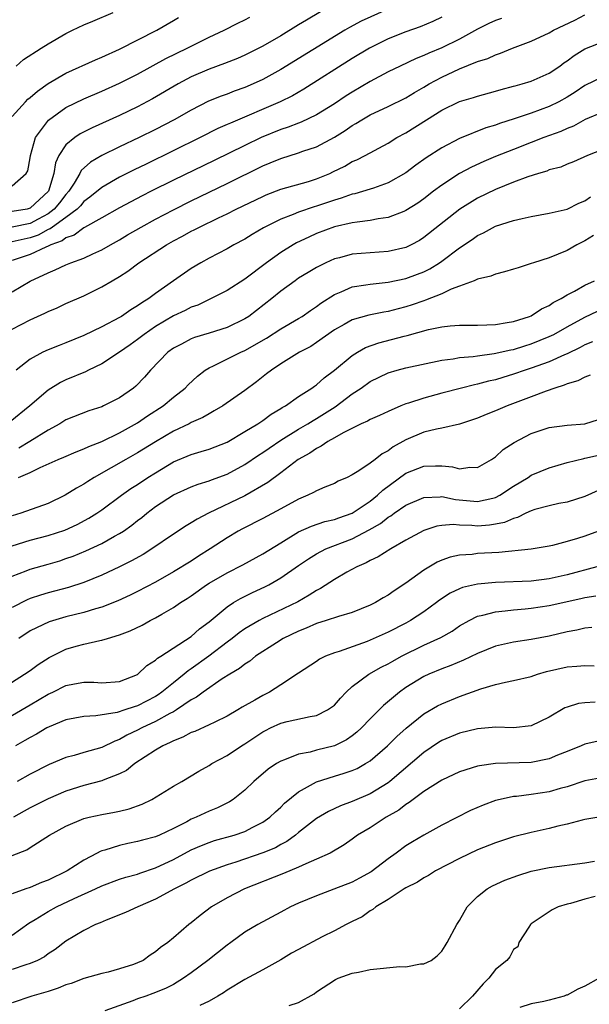
# Model space of a CAD drawing. Units: inches. Extents: x 2610000 to 2613000, y 1536000 to 1539000.
# Drawn here: x 2610572 to 2610635, y 1536748 to 1536858 of the extents above; entities that cross this region are included whole.
import ezdxf

# ---------------------------------------------------------------- set-up
doc = ezdxf.new("R2010")
doc.units = ezdxf.units.IN
doc.header["$MEASUREMENT"] = 0
doc.layers.add('LD26101536_2ft', color=83, linetype='Continuous')

msp = doc.modelspace()

# ---------------------------------------------------------------- linework, layer by layer
at = {"layer": 'LD26101536_2ft'}
for points, elevation in [([(2610616.55, 1536861), (2610609.99, 1536858.01), (2610608.69, 1536857.31), (2610608.18, 1536857), (2610601, 1536852.6), (2610599, 1536851.49), (2610597.92, 1536851), (2610597, 1536850.61), (2610595.81, 1536850.19), (2610595, 1536849.87), (2610594.36, 1536849.64), (2610592.94, 1536849.06), (2610591, 1536848.08), (2610589.1, 1536847), (2610587, 1536845.9), (2610585.19, 1536845), (2610583, 1536843.96), (2610581.01, 1536842.99), (2610579.74, 1536842.26), (2610578.69, 1536841.31), (2610578.55, 1536841), (2610577.92, 1536839.92), (2610577.32, 1536839), (2610577, 1536838.65), (2610576.29, 1536837.71), (2610575.69, 1536837), (2610575, 1536836.48), (2610573.89, 1536835.89), (2610573, 1536835.39), (2610571, 1536834.98)], 8612), ([(2610607, 1536859.99), (2610603.87, 1536858.13), (2610603, 1536857.59), (2610601, 1536856.39), (2610599, 1536855.22), (2610598.57, 1536855), (2610597, 1536854.21), (2610596.16, 1536853.84), (2610594.72, 1536853.28), (2610593, 1536852.65), (2610591, 1536851.78), (2610589.53, 1536851), (2610586.68, 1536849.32), (2610585, 1536848.42), (2610583, 1536847.46), (2610579.92, 1536846.08), (2610578.59, 1536845.41), (2610577.99, 1536845), (2610577, 1536844.19), (2610576.21, 1536843), (2610575.82, 1536842.18), (2610575.65, 1536841), (2610575.03, 1536839), (2610573, 1536837.09), (2610572.65, 1536837), (2610571, 1536836.73)], 8614), ([(2610571, 1536827.77), (2610573, 1536828.94), (2610575, 1536829.88), (2610575.8, 1536830.2), (2610577, 1536830.78), (2610577.55, 1536831), (2610579, 1536831.53), (2610580, 1536832), (2610581, 1536832.44), (2610581.96, 1536833), (2610583, 1536833.57), (2610583.89, 1536834.11), (2610585.4, 1536835), (2610587, 1536835.88), (2610589, 1536836.93), (2610591, 1536837.92), (2610595, 1536839.85), (2610599, 1536841.83), (2610599.84, 1536842.16), (2610601, 1536842.67), (2610603, 1536843.29), (2610603.47, 1536843.47), (2610605, 1536843.97), (2610607, 1536845.05), (2610608.2, 1536845.8), (2610609, 1536846.36), (2610609.41, 1536846.59), (2610610.07, 1536847), (2610611, 1536847.54), (2610613, 1536848.47), (2610615, 1536849.46), (2610615.95, 1536850.05), (2610617, 1536850.64), (2610617.6, 1536851), (2610619, 1536851.76), (2610621, 1536852.7), (2610623, 1536853.5), (2610624.14, 1536853.86), (2610625, 1536854.27), (2610625.56, 1536854.44), (2610626.9, 1536855), (2610629, 1536855.77), (2610631, 1536856.71), (2610631.5, 1536857), (2610633.86, 1536858.14), (2610635, 1536858.73)], 8606), ([(2610571, 1536839.59), (2610572.57, 1536841), (2610572.73, 1536841.27), (2610573, 1536842.73), (2610573.03, 1536843), (2610573.61, 1536845), (2610575.03, 1536846.96), (2610577, 1536848.35), (2610579, 1536849.34), (2610581, 1536850.2), (2610583, 1536851.07), (2610585, 1536852.09), (2610588.15, 1536853.85), (2610590.53, 1536855), (2610593, 1536856.23), (2610594.67, 1536857), (2610596.2, 1536857.8), (2610597, 1536858.15), (2610597.54, 1536858.46)], 8616), ([(2610619, 1536858.45), (2610618.01, 1536857.99), (2610616.6, 1536857.4), (2610615, 1536856.84), (2610613, 1536856.05), (2610610.91, 1536855), (2610609, 1536853.83), (2610603.59, 1536850.41), (2610602.32, 1536849.68), (2610600.94, 1536849), (2610595.37, 1536846.63), (2610595, 1536846.45), (2610593.99, 1536846.01), (2610592.01, 1536845), (2610585.96, 1536842.04), (2610584.62, 1536841.38), (2610583, 1536840.56), (2610581, 1536839.43), (2610579.67, 1536838.33), (2610579, 1536837.84), (2610578.62, 1536837.38), (2610578.24, 1536837), (2610577, 1536836.06), (2610575.5, 1536835), (2610575.22, 1536834.78), (2610575, 1536834.71), (2610573.9, 1536834.1), (2610573, 1536833.79), (2610572.34, 1536833.66), (2610571, 1536833.34)], 8610), ([(2610571, 1536847.36), (2610572.46, 1536849), (2610572.72, 1536849.28), (2610573, 1536849.5), (2610573.8, 1536850.2), (2610575, 1536851.04), (2610577, 1536852.2), (2610580.3, 1536853.7), (2610581, 1536853.99), (2610583, 1536854.88), (2610587.16, 1536857), (2610589, 1536858.08), (2610589.57, 1536858.43)], 8618), ([(2610625.67, 1536858.33), (2610625, 1536858.08), (2610624.26, 1536857.74), (2610623, 1536857.12), (2610621, 1536856.02), (2610619, 1536855.02), (2610617.56, 1536854.44), (2610617, 1536854.16), (2610616.15, 1536853.85), (2610614.35, 1536853), (2610613, 1536852.34), (2610611, 1536851.26), (2610609, 1536850.09), (2610608.33, 1536849.67), (2610607, 1536848.79), (2610605, 1536847.55), (2610603.28, 1536846.72), (2610603, 1536846.62), (2610601.84, 1536846.16), (2610601, 1536845.89), (2610598.82, 1536845), (2610597, 1536844.13), (2610593.56, 1536842.44), (2610589, 1536840.23), (2610586.51, 1536839), (2610585.51, 1536838.49), (2610583, 1536837.16), (2610581, 1536836.03), (2610579.07, 1536834.93), (2610579, 1536834.9), (2610577.92, 1536834.08), (2610577, 1536833.78), (2610576.56, 1536833.44), (2610575.3, 1536833), (2610575, 1536832.85), (2610574.75, 1536832.75), (2610573, 1536831.91), (2610571, 1536831.26)], 8608), ([(2610571.45, 1536853), (2610572.27, 1536853.73), (2610574.21, 1536855), (2610575, 1536855.49), (2610577, 1536856.63), (2610577.72, 1536857), (2610579, 1536857.6), (2610580, 1536858), (2610582.28, 1536859)], 8620), ([(2610571, 1536823.56), (2610573, 1536824.62), (2610574.64, 1536825.36), (2610575, 1536825.54), (2610576.03, 1536825.97), (2610577, 1536826.43), (2610579, 1536827.32), (2610581, 1536828.3), (2610582.16, 1536829), (2610583, 1536829.48), (2610583.92, 1536830.08), (2610585.13, 1536831), (2610588.22, 1536833), (2610589, 1536833.44), (2610590.02, 1536833.98), (2610591, 1536834.52), (2610591.32, 1536834.68), (2610591.91, 1536835), (2610594.04, 1536836.04), (2610595, 1536836.49), (2610596.02, 1536837), (2610599, 1536838.43), (2610599.39, 1536838.61), (2610601, 1536839.23), (2610604.1, 1536840.1), (2610605, 1536840.38), (2610606.48, 1536841), (2610606.83, 1536841.17), (2610608.18, 1536841.82), (2610609, 1536842.31), (2610609.49, 1536842.51), (2610610.43, 1536843), (2610613, 1536844.39), (2610613.99, 1536845), (2610615, 1536845.54), (2610617.31, 1536847), (2610619, 1536848.05), (2610621, 1536849.03), (2610622.53, 1536849.47), (2610623, 1536849.64), (2610625, 1536850.18), (2610625.63, 1536850.37), (2610627, 1536850.73), (2610627.21, 1536850.79), (2610627.99, 1536851), (2610629, 1536851.32), (2610631, 1536852.22), (2610632.18, 1536853), (2610632.65, 1536853.35), (2610633, 1536853.58), (2610633.81, 1536854.19), (2610635, 1536854.91), (2610637, 1536855.72)], 8604), ([(2610637, 1536851.81), (2610635, 1536850.81), (2610633.92, 1536850.08), (2610633, 1536849.51), (2610632.08, 1536849), (2610631, 1536848.46), (2610629, 1536847.74), (2610627.09, 1536847.09), (2610625.44, 1536846.56), (2610625, 1536846.39), (2610623.92, 1536846.08), (2610621, 1536844.91), (2610619, 1536843.86), (2610617.27, 1536842.73), (2610616.1, 1536841.9), (2610615, 1536841.07), (2610613, 1536839.93), (2610611.36, 1536839.36), (2610611, 1536839.22), (2610609.28, 1536838.72), (2610609, 1536838.67), (2610607.77, 1536838.23), (2610607, 1536838.02), (2610605, 1536837.34), (2610604.74, 1536837.26), (2610603, 1536836.66), (2610602.39, 1536836.39), (2610601, 1536835.86), (2610599.09, 1536834.91), (2610597.82, 1536834.18), (2610597, 1536833.66), (2610595.75, 1536833), (2610595, 1536832.56), (2610593, 1536831.52), (2610592.08, 1536831), (2610591, 1536830.36), (2610589, 1536828.99), (2610587, 1536827.58), (2610586.25, 1536827), (2610585.47, 1536826.53), (2610585, 1536826.17), (2610584.26, 1536825.74), (2610583.22, 1536825), (2610583, 1536824.87), (2610581, 1536823.84), (2610579, 1536822.87), (2610577, 1536822.05), (2610576.24, 1536821.76), (2610575, 1536821.27), (2610574.43, 1536821), (2610573, 1536820.21), (2610571.45, 1536819)], 8602), ([(2610637, 1536847.85), (2610635.01, 1536847.01), (2610633.71, 1536846.29), (2610633, 1536846.02), (2610632.31, 1536845.69), (2610630.41, 1536845), (2610629, 1536844.45), (2610627, 1536843.67), (2610625, 1536842.87), (2610623.69, 1536842.31), (2610622.31, 1536841.69), (2610621, 1536840.98), (2610619, 1536839.67), (2610618.09, 1536839), (2610617, 1536838.16), (2610616.31, 1536837.68), (2610615, 1536836.83), (2610614.75, 1536836.75), (2610613, 1536836.05), (2610611.91, 1536835.91), (2610611, 1536835.72), (2610609.56, 1536835.56), (2610609, 1536835.46), (2610607, 1536835.02), (2610605, 1536834.26), (2610604.13, 1536833.87), (2610602.78, 1536833.22), (2610602.39, 1536833), (2610601, 1536832.15), (2610599.4, 1536831), (2610597, 1536829.16), (2610595, 1536827.91), (2610593.08, 1536826.92), (2610591.72, 1536826.28), (2610591, 1536826.03), (2610590.32, 1536825.68), (2610589, 1536825.08), (2610587, 1536823.88), (2610585.73, 1536823), (2610585, 1536822.41), (2610584.17, 1536821.83), (2610583, 1536821.02), (2610581, 1536819.7), (2610579.53, 1536819), (2610579.18, 1536818.82), (2610577, 1536817.91), (2610576.39, 1536817.61), (2610575, 1536816.74), (2610572.96, 1536815), (2610570.78, 1536813.22)], 8600), ([(2610637, 1536843.67), (2610635.28, 1536843), (2610633.71, 1536842.29), (2610633, 1536842.02), (2610632.29, 1536841.71), (2610631, 1536841.38), (2610630.74, 1536841.26), (2610629.82, 1536841), (2610628.62, 1536840.62), (2610627, 1536840), (2610625, 1536839.21), (2610623, 1536838.24), (2610621.01, 1536837), (2610617, 1536833.82), (2610616.5, 1536833.5), (2610615.57, 1536833), (2610615, 1536832.72), (2610613, 1536832.25), (2610611, 1536832.12), (2610609, 1536831.95), (2610607.56, 1536831.56), (2610607, 1536831.43), (2610606.05, 1536831), (2610605, 1536830.47), (2610604.07, 1536829.93), (2610603, 1536829.27), (2610602.6, 1536829), (2610601, 1536827.82), (2610600.02, 1536827), (2610597.43, 1536825), (2610597, 1536824.72), (2610595, 1536823.78), (2610593, 1536823.13), (2610591.37, 1536822.63), (2610591, 1536822.48), (2610589.9, 1536821.9), (2610589, 1536821.46), (2610588.38, 1536821), (2610586.44, 1536819), (2610585.77, 1536818.23), (2610584.79, 1536817.21), (2610584.53, 1536817), (2610583, 1536815.9), (2610581.21, 1536815), (2610581, 1536814.91), (2610579.54, 1536814.46), (2610577, 1536813.43), (2610576.3, 1536813), (2610575, 1536812.3), (2610572.96, 1536811), (2610571.72, 1536810.28)], 8598), ([(2610571.71, 1536807), (2610573, 1536807.56), (2610574.1, 1536808.1), (2610576.14, 1536809), (2610576.76, 1536809.25), (2610578.13, 1536809.87), (2610579, 1536810.19), (2610579.54, 1536810.46), (2610581, 1536811.03), (2610583, 1536812), (2610585, 1536813.12), (2610586.12, 1536813.88), (2610587.85, 1536815), (2610589, 1536815.96), (2610590.32, 1536817), (2610590.65, 1536817.35), (2610591.69, 1536818.31), (2610592.56, 1536819), (2610593, 1536819.27), (2610593.49, 1536819.49), (2610596.53, 1536821), (2610597, 1536821.2), (2610599.41, 1536822.59), (2610601, 1536823.63), (2610603, 1536824.77), (2610603.38, 1536825), (2610604.33, 1536825.67), (2610605, 1536826.11), (2610605.5, 1536826.5), (2610607, 1536827.47), (2610607.76, 1536827.76), (2610609, 1536828.3), (2610610.53, 1536828.53), (2610611, 1536828.62), (2610613, 1536828.82), (2610615, 1536829.23), (2610616.29, 1536829.71), (2610617, 1536830), (2610617.67, 1536830.33), (2610618.74, 1536831), (2610619, 1536831.18), (2610621, 1536832.66), (2610622.4, 1536833.6), (2610623, 1536834.04), (2610623.67, 1536834.34), (2610625, 1536835.08), (2610627, 1536835.73), (2610627.97, 1536835.97), (2610629, 1536836.19), (2610631, 1536836.53), (2610633, 1536837), (2610634.33, 1536837.67), (2610635, 1536837.94), (2610635.64, 1536838.36)], 8596), ([(2610635.95, 1536834.05), (2610635, 1536833.47), (2610634.7, 1536833.3), (2610634.11, 1536833), (2610633, 1536832.38), (2610631, 1536831.57), (2610629.24, 1536831), (2610629, 1536830.91), (2610627.55, 1536830.45), (2610627, 1536830.27), (2610626.02, 1536829.98), (2610625, 1536829.74), (2610624.48, 1536829.52), (2610623, 1536829.17), (2610622.62, 1536829), (2610621, 1536828.38), (2610620.04, 1536828.04), (2610619, 1536827.54), (2610617.19, 1536826.81), (2610617, 1536826.76), (2610615.7, 1536826.3), (2610615, 1536826.08), (2610614.13, 1536825.87), (2610613, 1536825.56), (2610612.51, 1536825.49), (2610610.86, 1536825.14), (2610609, 1536824.61), (2610608.09, 1536824.09), (2610607, 1536823.49), (2610605, 1536822.07), (2610604.35, 1536821.65), (2610603.11, 1536821), (2610601, 1536819.71), (2610599.96, 1536819), (2610599.43, 1536818.57), (2610598.31, 1536817.69), (2610597, 1536816.72), (2610594.52, 1536815), (2610593.57, 1536814.43), (2610593, 1536814.13), (2610592.3, 1536813.7), (2610591, 1536813.13), (2610590.76, 1536813), (2610589, 1536812.16), (2610587, 1536810.98), (2610585, 1536809.74), (2610583.68, 1536809), (2610582.06, 1536808.06), (2610580.15, 1536807), (2610579.44, 1536806.56), (2610579, 1536806.26), (2610578.19, 1536805.81), (2610576.91, 1536805), (2610575, 1536804.09), (2610571.97, 1536803), (2610571, 1536802.72)], 8594), ([(2610571, 1536799.36), (2610573, 1536799.97), (2610575, 1536800.49), (2610576.88, 1536801.12), (2610578.25, 1536801.75), (2610579.55, 1536802.45), (2610580.44, 1536803), (2610581, 1536803.38), (2610583.2, 1536805), (2610584.25, 1536805.75), (2610585, 1536806.22), (2610586.16, 1536807), (2610587, 1536807.53), (2610589, 1536808.73), (2610591, 1536809.57), (2610592.11, 1536809.89), (2610593, 1536810.17), (2610595, 1536810.95), (2610597, 1536812.12), (2610598.45, 1536813), (2610599, 1536813.37), (2610599.94, 1536814.06), (2610601, 1536814.69), (2610601.18, 1536814.82), (2610601.52, 1536815), (2610603, 1536816.04), (2610604.49, 1536817), (2610604.78, 1536817.22), (2610605, 1536817.36), (2610605.86, 1536818.14), (2610607, 1536819), (2610609, 1536820.64), (2610609.59, 1536821), (2610610.49, 1536821.51), (2610611.96, 1536822.04), (2610614.78, 1536822.78), (2610615.14, 1536822.86), (2610617.53, 1536823.53), (2610619, 1536823.83), (2610619.95, 1536823.95), (2610621, 1536824.03), (2610623, 1536824.03), (2610624.05, 1536824.05), (2610625, 1536824.11), (2610626.31, 1536824.31), (2610627, 1536824.45), (2610628.8, 1536825), (2610629, 1536825.08), (2610630.15, 1536825.85), (2610631, 1536826.23), (2610631.45, 1536826.55), (2610632.35, 1536827), (2610633, 1536827.4), (2610633.83, 1536827.83), (2610635, 1536828.5), (2610636.06, 1536829)], 8592), ([(2610571, 1536795.95), (2610572.55, 1536796.55), (2610573, 1536796.74), (2610575, 1536797.3), (2610576.31, 1536797.69), (2610577, 1536797.92), (2610577.79, 1536798.21), (2610579.21, 1536798.79), (2610581, 1536799.62), (2610582.42, 1536800.42), (2610583, 1536800.73), (2610583.42, 1536801), (2610584.35, 1536801.65), (2610585, 1536802.18), (2610585.47, 1536802.53), (2610586.02, 1536803), (2610587, 1536803.74), (2610589, 1536805.06), (2610591, 1536805.96), (2610591.76, 1536806.24), (2610593, 1536806.61), (2610593.27, 1536806.73), (2610595, 1536807.36), (2610597, 1536808.45), (2610598.51, 1536809.49), (2610599, 1536809.79), (2610599.71, 1536810.29), (2610601, 1536811.16), (2610603, 1536812.38), (2610604.05, 1536813), (2610604.62, 1536813.38), (2610605, 1536813.59), (2610607.09, 1536814.91), (2610609, 1536816.35), (2610609.98, 1536817), (2610611, 1536817.74), (2610613, 1536818.71), (2610614.03, 1536819), (2610615, 1536819.25), (2610619, 1536820.11), (2610620.26, 1536820.26), (2610621, 1536820.4), (2610622.52, 1536820.52), (2610623, 1536820.6), (2610624.85, 1536820.85), (2610626.72, 1536821.28), (2610627, 1536821.32), (2610628.27, 1536821.73), (2610629, 1536821.93), (2610631, 1536822.74), (2610631.52, 1536823), (2610633, 1536823.84), (2610635, 1536824.92), (2610636.4, 1536825.6)], 8590), ([(2610635.84, 1536822.16), (2610635, 1536821.83), (2610634.47, 1536821.53), (2610633, 1536820.83), (2610632.72, 1536820.72), (2610631, 1536819.93), (2610629, 1536819.21), (2610628.34, 1536819), (2610627, 1536818.53), (2610625.82, 1536818.18), (2610625, 1536817.92), (2610624.24, 1536817.76), (2610623, 1536817.42), (2610622.65, 1536817.35), (2610621.21, 1536817), (2610619, 1536816.43), (2610617, 1536815.88), (2610615.3, 1536815.3), (2610615, 1536815.22), (2610614.44, 1536815), (2610613, 1536814.39), (2610612.06, 1536813.94), (2610611, 1536813.49), (2610610.7, 1536813.3), (2610610.01, 1536813), (2610607.99, 1536811.99), (2610607, 1536811.41), (2610606.25, 1536811), (2610605.52, 1536810.48), (2610605, 1536810.25), (2610604.27, 1536809.73), (2610602.94, 1536809), (2610601, 1536807.5), (2610599.57, 1536806.43), (2610597, 1536804.95), (2610592.94, 1536803), (2610591.66, 1536802.34), (2610591, 1536801.91), (2610590.42, 1536801.58), (2610589, 1536800.66), (2610586.61, 1536799), (2610585.62, 1536798.38), (2610584.34, 1536797.66), (2610583, 1536797.01), (2610581, 1536796.07), (2610579, 1536795.25), (2610577.3, 1536794.7), (2610575, 1536794.1), (2610574.15, 1536793.85), (2610573, 1536793.46), (2610572.68, 1536793.32), (2610571, 1536792.45)], 8588), ([(2610635.57, 1536818.43), (2610635, 1536818.22), (2610634.21, 1536817.79), (2610633, 1536817.46), (2610632.69, 1536817.31), (2610631.63, 1536817), (2610630.66, 1536816.66), (2610629, 1536816.01), (2610626.32, 1536815), (2610625, 1536814.43), (2610623.97, 1536814.03), (2610623, 1536813.61), (2610621, 1536812.94), (2610619, 1536812.51), (2610618.41, 1536812.41), (2610617, 1536812.05), (2610615, 1536811.19), (2610613.58, 1536810.42), (2610613, 1536809.97), (2610612.35, 1536809.65), (2610611.54, 1536809), (2610611, 1536808.58), (2610609.73, 1536807.73), (2610609, 1536807.29), (2610608.43, 1536807), (2610607.43, 1536806.57), (2610607, 1536806.34), (2610605.92, 1536805.92), (2610605, 1536805.52), (2610604.68, 1536805.32), (2610604.03, 1536805), (2610603, 1536804.58), (2610601, 1536803.49), (2610599, 1536802.42), (2610596.73, 1536801.27), (2610596.25, 1536801), (2610595, 1536800.25), (2610593.13, 1536799), (2610591.81, 1536798.19), (2610591, 1536797.65), (2610589, 1536796.43), (2610587, 1536795.29), (2610585, 1536794.24), (2610584.17, 1536793.83), (2610582.81, 1536793.19), (2610581, 1536792.48), (2610580.29, 1536792.29), (2610579, 1536791.89), (2610577, 1536791.41), (2610575.13, 1536790.87), (2610573, 1536789.85), (2610571.72, 1536789)], 8586), ([(2610569, 1536782.88), (2610572.38, 1536785), (2610573, 1536785.43), (2610573.91, 1536786.09), (2610575.12, 1536786.88), (2610577, 1536787.81), (2610578.13, 1536788.13), (2610579, 1536788.36), (2610580.77, 1536788.77), (2610581, 1536788.79), (2610581.64, 1536789), (2610583, 1536789.39), (2610584.16, 1536789.84), (2610585.5, 1536790.5), (2610586.41, 1536791), (2610587, 1536791.3), (2610587.73, 1536791.73), (2610589, 1536792.44), (2610589.79, 1536793), (2610590.53, 1536793.47), (2610591, 1536793.78), (2610592.72, 1536795), (2610593, 1536795.18), (2610595, 1536796.34), (2610596.78, 1536797.22), (2610599, 1536798.44), (2610601, 1536799.69), (2610603, 1536800.9), (2610604.43, 1536801.57), (2610605.93, 1536802.07), (2610607, 1536802.31), (2610607.5, 1536802.5), (2610609, 1536803), (2610611, 1536804.36), (2610611.82, 1536805), (2610612.42, 1536805.58), (2610615, 1536807.46), (2610617, 1536808.26), (2610618.3, 1536808.3), (2610619, 1536808.29), (2610620.19, 1536808.19), (2610621, 1536807.98), (2610622.15, 1536808.15), (2610623, 1536808.11), (2610624.56, 1536809), (2610625, 1536809.3), (2610625.88, 1536810.12), (2610627.08, 1536810.92), (2610629, 1536811.91), (2610631, 1536812.58), (2610633, 1536812.85), (2610634.99, 1536813.01), (2610636.53, 1536813.47)], 8584), ([(2610569, 1536779.28), (2610573, 1536781.56), (2610575, 1536782.75), (2610575.52, 1536783), (2610577, 1536783.75), (2610577.94, 1536783.94), (2610579, 1536784.12), (2610580.1, 1536784.1), (2610581, 1536784.05), (2610583, 1536784.17), (2610585, 1536784.97), (2610586.04, 1536785.96), (2610587, 1536786.57), (2610587.22, 1536786.78), (2610587.59, 1536787), (2610591, 1536789.22), (2610591.94, 1536790.06), (2610593, 1536790.86), (2610595, 1536792.52), (2610595.74, 1536793), (2610596.52, 1536793.48), (2610597.86, 1536794.14), (2610599.23, 1536794.77), (2610599.66, 1536795), (2610601, 1536795.76), (2610603, 1536797.16), (2610604.1, 1536797.9), (2610605, 1536798.46), (2610606.04, 1536799), (2610609, 1536800.15), (2610610.87, 1536801.13), (2610612.15, 1536801.85), (2610613, 1536802.54), (2610613.3, 1536802.7), (2610613.69, 1536803), (2610615, 1536803.9), (2610617, 1536804.77), (2610618.84, 1536804.84), (2610619, 1536804.86), (2610620.55, 1536804.55), (2610623, 1536804.3), (2610624.69, 1536804.69), (2610625, 1536804.74), (2610625.48, 1536805), (2610627, 1536806.03), (2610628.64, 1536807), (2610629, 1536807.24), (2610631, 1536808.09), (2610633, 1536808.68), (2610634.87, 1536809.13), (2610635, 1536809.15), (2610636.51, 1536809.49)], 8582), ([(2610636.47, 1536805.53), (2610635, 1536804.87), (2610633, 1536804.24), (2610632.07, 1536804.07), (2610631, 1536803.83), (2610629.4, 1536803.4), (2610629, 1536803.28), (2610628.41, 1536803), (2610627.47, 1536802.53), (2610627, 1536802.41), (2610626.03, 1536801.97), (2610625, 1536801.76), (2610624.34, 1536801.66), (2610623, 1536801.57), (2610622.37, 1536801.63), (2610621, 1536801.66), (2610620.28, 1536801.72), (2610619, 1536801.63), (2610618.46, 1536801.54), (2610617, 1536801.08), (2610615, 1536799.97), (2610613.31, 1536799), (2610611.89, 1536798.11), (2610611, 1536797.7), (2610610.56, 1536797.44), (2610609.49, 1536797), (2610608.4, 1536796.4), (2610607, 1536795.58), (2610605.43, 1536794.57), (2610605, 1536794.36), (2610604.18, 1536793.82), (2610602.9, 1536793.1), (2610599, 1536791.23), (2610598.59, 1536791), (2610597, 1536790.07), (2610596.37, 1536789.63), (2610595.58, 1536789), (2610595, 1536788.57), (2610592.96, 1536787), (2610591, 1536785.59), (2610590.64, 1536785.36), (2610590.21, 1536785), (2610589, 1536784.05), (2610587.7, 1536783), (2610587.29, 1536782.71), (2610587, 1536782.52), (2610586.01, 1536781.99), (2610585, 1536781.47), (2610584.64, 1536781.36), (2610583.59, 1536781), (2610582.72, 1536780.72), (2610580.34, 1536780.34), (2610579, 1536780.28), (2610577, 1536779.9), (2610575.13, 1536779.13), (2610574.87, 1536779), (2610573.7, 1536778.3), (2610573, 1536777.94), (2610572.41, 1536777.59), (2610571.36, 1536777)], 8580), ([(2610636.53, 1536801), (2610635, 1536800.45), (2610634.18, 1536800.18), (2610633, 1536799.83), (2610631.39, 1536799.39), (2610631, 1536799.3), (2610629, 1536798.97), (2610625.38, 1536798.62), (2610623, 1536798.48), (2610622.4, 1536798.4), (2610621, 1536798.3), (2610619.93, 1536798.07), (2610619, 1536797.75), (2610618.48, 1536797.52), (2610617, 1536796.64), (2610615, 1536795.17), (2610613.68, 1536794.32), (2610613, 1536793.84), (2610612.46, 1536793.54), (2610611.58, 1536793), (2610611, 1536792.71), (2610609, 1536791.9), (2610607.47, 1536791.47), (2610606.08, 1536791), (2610605, 1536790.67), (2610603.86, 1536790.14), (2610603, 1536789.83), (2610601.29, 1536789), (2610600.52, 1536788.52), (2610598.19, 1536787), (2610597.54, 1536786.46), (2610597, 1536786.13), (2610596.38, 1536785.62), (2610595.3, 1536785), (2610594.47, 1536784.47), (2610592.32, 1536783), (2610591.58, 1536782.42), (2610591, 1536782.12), (2610589.35, 1536781), (2610589, 1536780.8), (2610588.6, 1536780.6), (2610587, 1536779.7), (2610585.47, 1536779), (2610585, 1536778.75), (2610583.81, 1536778.19), (2610583, 1536777.71), (2610582.47, 1536777.53), (2610581, 1536776.79), (2610579, 1536776.24), (2610577.91, 1536775.91), (2610577, 1536775.69), (2610575.11, 1536774.89), (2610573, 1536773.84), (2610571.53, 1536773)], 8578), ([(2610636.35, 1536797), (2610633, 1536796.12), (2610631, 1536795.67), (2610629, 1536795.42), (2610625, 1536795.26), (2610623, 1536795.07), (2610621.32, 1536794.68), (2610621, 1536794.55), (2610619.94, 1536794.06), (2610618.74, 1536793.26), (2610618.43, 1536793), (2610617, 1536791.97), (2610615.52, 1536791), (2610615, 1536790.71), (2610613, 1536789.69), (2610611, 1536788.8), (2610610.67, 1536788.67), (2610607.54, 1536787.54), (2610607, 1536787.38), (2610606.01, 1536787), (2610605.33, 1536786.67), (2610605, 1536786.43), (2610603, 1536785.13), (2610601, 1536783.8), (2610599.76, 1536783), (2610599, 1536782.63), (2610598.1, 1536782.1), (2610596.69, 1536781.31), (2610596.2, 1536781), (2610595, 1536780.29), (2610593.65, 1536779.65), (2610593, 1536779.32), (2610591.39, 1536778.61), (2610591, 1536778.47), (2610590.05, 1536777.95), (2610589, 1536777.55), (2610588.65, 1536777.35), (2610587.83, 1536777), (2610587, 1536776.51), (2610584.7, 1536775), (2610583.76, 1536774.24), (2610583, 1536773.85), (2610581.17, 1536773.17), (2610581, 1536773.09), (2610579, 1536772.57), (2610577, 1536771.91), (2610575, 1536771.05), (2610573, 1536770.04), (2610572.32, 1536769.68), (2610571.13, 1536769)], 8576), ([(2610571, 1536764.72), (2610572.63, 1536765.37), (2610573, 1536765.63), (2610575.16, 1536767), (2610577, 1536768), (2610579, 1536768.85), (2610579.61, 1536769), (2610581, 1536769.3), (2610582.44, 1536769.56), (2610583, 1536769.68), (2610584.06, 1536769.94), (2610585.53, 1536770.47), (2610586.59, 1536771), (2610589, 1536772.48), (2610589.94, 1536773), (2610591.86, 1536774.14), (2610593, 1536774.79), (2610593.31, 1536775), (2610595, 1536775.92), (2610596.61, 1536777), (2610597, 1536777.23), (2610599, 1536778.56), (2610599.29, 1536778.71), (2610599.86, 1536779), (2610601, 1536779.52), (2610601.71, 1536779.71), (2610604.28, 1536780.28), (2610605, 1536780.38), (2610606.24, 1536781), (2610607, 1536781.55), (2610607.68, 1536782.32), (2610608.33, 1536783), (2610609, 1536783.61), (2610610.86, 1536785), (2610612.22, 1536785.78), (2610613, 1536786.16), (2610613.53, 1536786.47), (2610614.51, 1536787), (2610617, 1536788.24), (2610618.88, 1536789.12), (2610620.17, 1536789.83), (2610621, 1536790.39), (2610622.07, 1536791), (2610623, 1536791.48), (2610623.6, 1536791.6), (2610625, 1536791.99), (2610626.07, 1536792.07), (2610627, 1536792.2), (2610628.31, 1536792.31), (2610629, 1536792.38), (2610631, 1536792.69), (2610634.54, 1536793.46), (2610635, 1536793.58), (2610636.22, 1536793.78)], 8574), ([(2610635.78, 1536790.22), (2610635, 1536790.15), (2610634.09, 1536789.91), (2610633, 1536789.72), (2610631, 1536789.26), (2610629, 1536788.88), (2610627, 1536788.59), (2610625, 1536788.15), (2610623, 1536787.33), (2610621.44, 1536786.56), (2610620.03, 1536785.97), (2610619, 1536785.6), (2610617.57, 1536785), (2610617, 1536784.74), (2610615, 1536783.51), (2610614.27, 1536783), (2610612.49, 1536781.51), (2610611, 1536780.01), (2610610.04, 1536779), (2610609.5, 1536778.5), (2610609, 1536778.1), (2610608.35, 1536777.65), (2610607, 1536776.98), (2610605, 1536776.5), (2610604.3, 1536776.3), (2610603, 1536776.07), (2610601.43, 1536775.43), (2610601, 1536775.29), (2610600.52, 1536775), (2610599.61, 1536774.39), (2610598, 1536773), (2610597, 1536772.05), (2610595.7, 1536771), (2610595.28, 1536770.72), (2610593.94, 1536770.06), (2610593, 1536769.69), (2610592.52, 1536769.48), (2610591.54, 1536769), (2610591, 1536768.78), (2610590.5, 1536768.5), (2610589, 1536767.74), (2610587.45, 1536767), (2610587, 1536766.81), (2610585.55, 1536766.45), (2610585, 1536766.28), (2610583.93, 1536766.07), (2610583, 1536765.86), (2610581.33, 1536765.33), (2610581, 1536765.25), (2610580.82, 1536765.18), (2610580.5, 1536765), (2610579, 1536764.22), (2610577.14, 1536763), (2610575, 1536761.97), (2610574.28, 1536761.72), (2610573, 1536761.16), (2610572.51, 1536761), (2610571, 1536760.46)], 8572), ([(2610571, 1536755.83), (2610572.85, 1536757.15), (2610573.56, 1536757.56), (2610575, 1536758.47), (2610575.96, 1536759), (2610577.92, 1536759.92), (2610580.3, 1536761), (2610581, 1536761.34), (2610583, 1536762.08), (2610583.69, 1536762.31), (2610585, 1536762.65), (2610585.25, 1536762.75), (2610587, 1536763.34), (2610589, 1536764.29), (2610591, 1536765.35), (2610592.15, 1536765.85), (2610593, 1536766.19), (2610593.61, 1536766.39), (2610595.8, 1536767), (2610597, 1536767.41), (2610597.88, 1536767.88), (2610599, 1536768.44), (2610599.78, 1536769), (2610600.4, 1536769.6), (2610601, 1536770.15), (2610601.42, 1536770.58), (2610603, 1536771.86), (2610605, 1536772.97), (2610607, 1536773.6), (2610608.08, 1536773.92), (2610609, 1536774.23), (2610609.53, 1536774.47), (2610610.47, 1536775), (2610611, 1536775.33), (2610612.94, 1536777), (2610613.98, 1536778.02), (2610615.04, 1536778.96), (2610617, 1536780.55), (2610618.53, 1536781.47), (2610619, 1536781.7), (2610621, 1536782.51), (2610623.37, 1536783.37), (2610625, 1536783.86), (2610626.12, 1536784.12), (2610627, 1536784.28), (2610629, 1536784.76), (2610629.7, 1536785), (2610630.7, 1536785.3), (2610633, 1536785.82), (2610634.11, 1536785.89), (2610635, 1536785.98), (2610636.05, 1536785.95)], 8570), ([(2610636.13, 1536781.87), (2610635, 1536781.8), (2610634.29, 1536781.71), (2610633, 1536781.33), (2610632.76, 1536781.24), (2610631, 1536780.2), (2610629, 1536779.22), (2610627, 1536779), (2610625.06, 1536779.06), (2610623, 1536778.88), (2610621, 1536778.4), (2610619, 1536777.57), (2610618.65, 1536777.35), (2610617, 1536776.25), (2610613.18, 1536773), (2610613, 1536772.86), (2610611, 1536771.62), (2610609, 1536770.76), (2610607.7, 1536770.3), (2610606.34, 1536769.66), (2610605, 1536768.86), (2610603, 1536767.3), (2610602.64, 1536767), (2610601.7, 1536766.3), (2610601, 1536765.94), (2610600.4, 1536765.6), (2610599, 1536765.01), (2610595.98, 1536763.98), (2610595, 1536763.68), (2610593.03, 1536762.97), (2610591, 1536761.98), (2610590.38, 1536761.62), (2610589.13, 1536761), (2610587, 1536759.83), (2610585.05, 1536759), (2610583.66, 1536758.34), (2610581.5, 1536757.5), (2610580.81, 1536757.19), (2610580.31, 1536757), (2610579, 1536756.35), (2610577, 1536755.15), (2610575.78, 1536754.22), (2610575, 1536753.72), (2610574.6, 1536753.4), (2610573.82, 1536753), (2610573, 1536752.64), (2610572.5, 1536752.5), (2610571, 1536751.97)], 8568), ([(2610636.47, 1536777.53), (2610635, 1536777.18), (2610634.59, 1536777), (2610633, 1536776.35), (2610631.94, 1536775.94), (2610631, 1536775.54), (2610629, 1536775.14), (2610625, 1536775.03), (2610623.23, 1536774.77), (2610623, 1536774.7), (2610621, 1536774.08), (2610619, 1536773.17), (2610617, 1536771.89), (2610615.81, 1536771), (2610615.36, 1536770.64), (2610615, 1536770.43), (2610614.19, 1536769.81), (2610612.78, 1536769), (2610611, 1536767.84), (2610609.59, 1536767), (2610609, 1536766.55), (2610608.09, 1536765.91), (2610606.54, 1536765), (2610605, 1536764.3), (2610603.8, 1536763.8), (2610603, 1536763.41), (2610601.3, 1536762.7), (2610596.97, 1536761), (2610595, 1536759.98), (2610593.27, 1536759), (2610591.98, 1536758.02), (2610591, 1536757.2), (2610590.73, 1536757), (2610589, 1536755.52), (2610588.37, 1536755), (2610587.56, 1536754.44), (2610587, 1536753.94), (2610586.42, 1536753.58), (2610585.62, 1536753), (2610585, 1536752.71), (2610584.53, 1536752.53), (2610583, 1536752.04), (2610581.7, 1536751.7), (2610581, 1536751.54), (2610579, 1536750.97), (2610577.59, 1536750.41), (2610577, 1536750.26), (2610576.11, 1536749.89), (2610575, 1536749.54), (2610573.19, 1536749), (2610571, 1536748.24)], 8566), ([(2610636.63, 1536773.37), (2610635, 1536773.06), (2610633, 1536772.42), (2610632.22, 1536772.22), (2610631, 1536771.86), (2610629, 1536771.55), (2610627.34, 1536771.34), (2610627, 1536771.32), (2610625.53, 1536771), (2610625, 1536770.87), (2610623.63, 1536770.37), (2610622.23, 1536769.77), (2610619, 1536768.13), (2610617, 1536767.01), (2610615.73, 1536766.27), (2610615, 1536765.81), (2610613.9, 1536765), (2610613, 1536764.37), (2610611.11, 1536762.89), (2610609.82, 1536762.18), (2610609, 1536761.75), (2610606.95, 1536760.95), (2610605, 1536760.23), (2610603, 1536759.4), (2610602.11, 1536759), (2610601, 1536758.41), (2610598.46, 1536757), (2610597, 1536756.14), (2610595.43, 1536755), (2610595, 1536754.71), (2610592.87, 1536753), (2610591, 1536751.61), (2610590.14, 1536751), (2610589, 1536750.3), (2610588.14, 1536749.86), (2610586.71, 1536749.29), (2610585.91, 1536749), (2610585, 1536748.69), (2610584.49, 1536748.49), (2610581.36, 1536747.36)], 8564), ([(2610637, 1536769.09), (2610635, 1536768.75), (2610634.68, 1536768.68), (2610633, 1536768.22), (2610631.99, 1536767.99), (2610631, 1536767.73), (2610629, 1536767.31), (2610627, 1536766.81), (2610625, 1536766.15), (2610623, 1536765.35), (2610621, 1536764.4), (2610618.3, 1536763), (2610617.51, 1536762.49), (2610617, 1536762.23), (2610616.27, 1536761.73), (2610615, 1536761.13), (2610614.8, 1536761), (2610613, 1536759.81), (2610611.62, 1536759), (2610611.3, 1536758.7), (2610611, 1536758.53), (2610610.12, 1536757.88), (2610609, 1536757.34), (2610608.78, 1536757.22), (2610608.31, 1536757), (2610607, 1536756.31), (2610605.63, 1536755.63), (2610603, 1536754.23), (2610602.21, 1536753.79), (2610601, 1536753.07), (2610599, 1536751.95), (2610597, 1536750.87), (2610595, 1536749.67), (2610594.61, 1536749.39), (2610593.99, 1536749), (2610593, 1536748.45), (2610591.95, 1536747.95)], 8562), ([(2610601.96, 1536747.96), (2610603, 1536748.29), (2610604.73, 1536749.27), (2610605, 1536749.48), (2610607.12, 1536750.88), (2610607.42, 1536751), (2610609, 1536751.57), (2610609.7, 1536751.7), (2610611, 1536752), (2610614.31, 1536752.31), (2610615, 1536752.29), (2610616.62, 1536752.62), (2610617, 1536752.62), (2610617.83, 1536753), (2610618.48, 1536753.52), (2610619, 1536754.04), (2610619.39, 1536754.61), (2610619.62, 1536755), (2610620.7, 1536757), (2610621, 1536757.45), (2610621.85, 1536759), (2610623, 1536760.16), (2610624.06, 1536761), (2610624.66, 1536761.34), (2610626.04, 1536761.96), (2610627.5, 1536762.5), (2610629, 1536762.98), (2610631, 1536763.39), (2610635, 1536763.9), (2610636.08, 1536764.08)], 8560), ([(2610636.15, 1536760.15), (2610635, 1536759.85), (2610633.37, 1536759.37), (2610633, 1536759.29), (2610632.01, 1536759), (2610631.35, 1536758.65), (2610629, 1536757.07), (2610628.92, 1536757), (2610628.72, 1536756.72), (2610627.63, 1536755), (2610627.49, 1536754.51), (2610627, 1536754.22), (2610626.59, 1536753.41), (2610626.26, 1536753), (2610625, 1536751.98), (2610624.27, 1536751), (2610623.62, 1536750.38), (2610622.44, 1536749), (2610621, 1536747.59)], 8558), ([(2610636.6, 1536751), (2610635, 1536750.12), (2610634.22, 1536749.78), (2610633, 1536749.13), (2610632.9, 1536749.1), (2610632.67, 1536749), (2610631, 1536748.57), (2610630.39, 1536748.39), (2610629, 1536748.14), (2610627.73, 1536747.73)], 8556)]:
    msp.add_lwpolyline(points, dxfattribs=dict(at, elevation=elevation))

doc.saveas('drawing.dxf')
